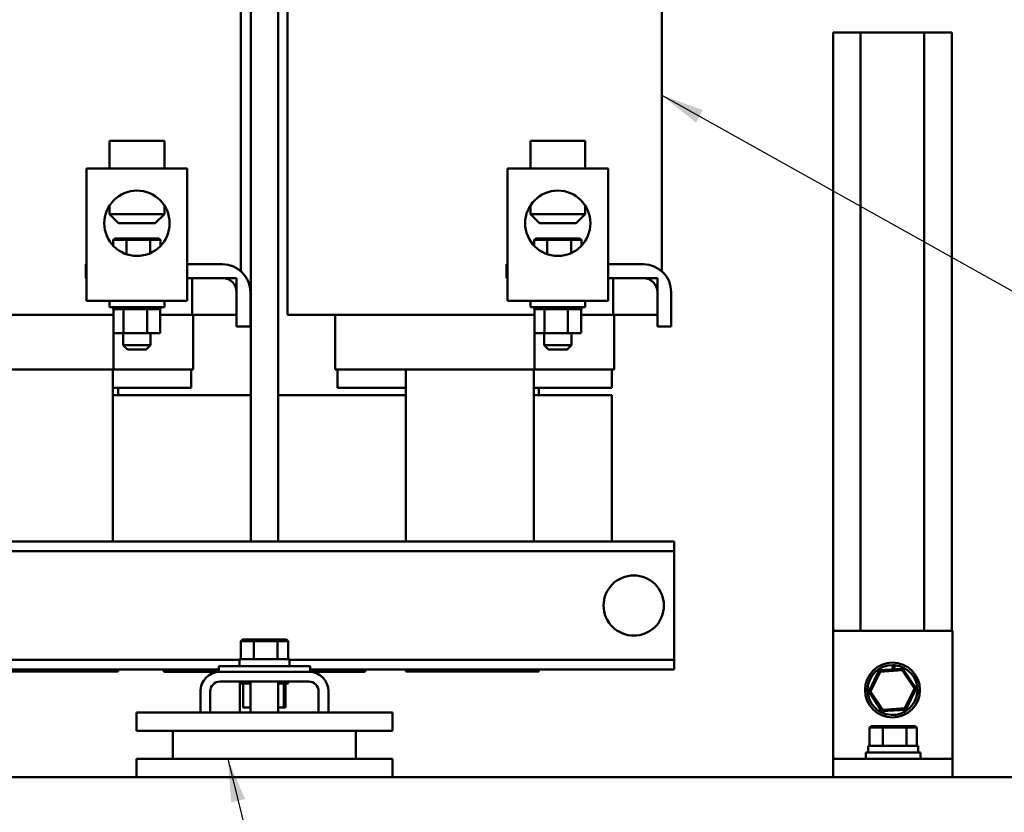
# Model space of a CAD drawing. Units: inches. Extents: x 0.5 to 21.5, y 0.2 to 16.7.
# Drawn here: x 9 to 11.3, y 4.3 to 6.1 of the extents above; entities that cross this region are included whole.
import ezdxf

# ---------------------------------------------------------------- set-up
doc = ezdxf.new("R2010")
doc.units = ezdxf.units.IN
doc.header["$MEASUREMENT"] = 0
doc.layers.add('Symbol (ANSI)', color=7, linetype='Continuous', lineweight=25)
doc.layers.add('Visible (ANSI)', color=7, linetype='Continuous', lineweight=50)
doc.styles.add('Note Text (ANSI)', font='tahoma.ttf')
doc.dimstyles.new('Default (ANSI)$7', dxfattribs={"dimtxt": 0.12, "dimasz": 0.098425, "dimexe": 0.125, "dimexo": 0.0625, "dimgap": 0.031496, "dimtad": 0, "dimtih": 1, "dimtoh": 1, "dimrnd": 1e-08, "dimzin": 0, "dimdsep": 46, "dimtxsty": 'Note Text (ANSI)', "dimcen": 0.09, "dimdle": 0.393701, "dimclrd": 256, "dimclre": 256, "dimclrt": 256, "dimadec": 0, "dimazin": 1, "dimtfac": 1, "dimtofl": 0, "dimtmove": 0, "dimatfit": 3, "dimfxl": 1, "dimtolj": 1, "dimtzin": 4, "dimlwd": -1, "dimlwe": -1, "dimarcsym": 0})

msp = doc.modelspace()

# ---------------------------------------------------------------- linework, layer by layer
at = {"layer": 'Visible (ANSI)'}
for p, q in [((9.5387, 6.9357), (9.5387, 4.9052)), ((9.5163, 5.5212), (9.5163, 6.4218)), ((10.4747, 5.5212), (10.4747, 6.4218)), ((9.6012, 6.3118), (9.6012, 4.9052)), ((9.6227, 5.4218), (9.6227, 6.3118)), ((10.9276, 6.0649), (10.8651, 6.0649)), ((10.8651, 6.0649), (10.8651, 4.7018)), ((11.0726, 6.0649), (10.9276, 6.0649)), ((10.9276, 6.0649), (10.9276, 4.7018)), ((11.1351, 6.0649), (11.0726, 6.0649)), ((11.0726, 6.0649), (11.0726, 4.7018)), ((11.1351, 6.0649), (11.1351, 4.7018)), ((9.2172, 5.8177), (9.3422, 5.8177)), ((9.2172, 5.7552), (9.2172, 5.8177)), ((9.3422, 5.7552), (9.3422, 5.8177)), ((10.1755, 5.8177), (10.3005, 5.8177)), ((10.1755, 5.7552), (10.1755, 5.8177)), ((10.3005, 5.7552), (10.3005, 5.8177)), ((9.3942, 5.7552), (9.1651, 5.7552)), ((9.1651, 5.4532), (9.1651, 5.7552)), ((9.3942, 5.4532), (9.3942, 5.7552)), ((10.3526, 5.7552), (10.1234, 5.7552)), ((10.1234, 5.4532), (10.1234, 5.7552)), ((10.3526, 5.4532), (10.3526, 5.7552)), ((9.2172, 5.6706), (9.2172, 5.651)), ((9.2172, 5.651), (9.3422, 5.651)), ((9.238, 5.6302), (9.2172, 5.651)), ((9.3213, 5.6302), (9.3422, 5.651)), ((9.3422, 5.6706), (9.3422, 5.651)), ((10.1755, 5.6706), (10.1755, 5.651)), ((10.1755, 5.651), (10.3005, 5.651)), ((10.1963, 5.6302), (10.1755, 5.651)), ((10.2797, 5.6302), (10.3005, 5.651)), ((10.3005, 5.6706), (10.3005, 5.651)), ((9.3213, 5.6302), (9.238, 5.6302)), ((10.2797, 5.6302), (10.1963, 5.6302)), ((9.2295, 5.5957), (9.2257, 5.5923)), ((9.2257, 5.5923), (9.2558, 5.5923)), ((9.2257, 5.5789), (9.2257, 5.5923)), ((9.2575, 5.5957), (9.2295, 5.5957)), ((9.2575, 5.5957), (9.2558, 5.5923)), ((9.2558, 5.5923), (9.3098, 5.5923)), ((9.2558, 5.5597), (9.2558, 5.5923)), ((9.3076, 5.5957), (9.2575, 5.5957)), ((9.3298, 5.5957), (9.3076, 5.5957)), ((9.3076, 5.5957), (9.3098, 5.5923)), ((9.3098, 5.5923), (9.3336, 5.5923)), ((9.3098, 5.5621), (9.3098, 5.5923)), ((9.3298, 5.5957), (9.3336, 5.5923)), ((9.3336, 5.5789), (9.3336, 5.5923)), ((10.1879, 5.5957), (10.184, 5.5923)), ((10.184, 5.5923), (10.2141, 5.5923)), ((10.184, 5.5789), (10.184, 5.5923)), ((10.2158, 5.5957), (10.1879, 5.5957)), ((10.2158, 5.5957), (10.2141, 5.5923)), ((10.2141, 5.5923), (10.2681, 5.5923)), ((10.2141, 5.5597), (10.2141, 5.5923)), ((10.266, 5.5957), (10.2158, 5.5957)), ((10.2881, 5.5957), (10.266, 5.5957)), ((10.266, 5.5957), (10.2681, 5.5923)), ((10.2681, 5.5923), (10.292, 5.5923)), ((10.2681, 5.5621), (10.2681, 5.5923)), ((10.2881, 5.5957), (10.292, 5.5923)), ((10.292, 5.5789), (10.292, 5.5923)), ((9.163, 5.5052), (9.163, 5.5368)), ((9.163, 5.5368), (9.1651, 5.5368)), ((9.3942, 5.5368), (9.4747, 5.5368)), ((10.1213, 5.5052), (10.1213, 5.5368)), ((10.1213, 5.5368), (10.1234, 5.5368)), ((10.3526, 5.5368), (10.433, 5.5368)), ((9.1651, 5.5052), (9.163, 5.5052)), ((9.4747, 5.5052), (9.3942, 5.5052)), ((9.4057, 5.5052), (9.5063, 5.5052)), ((9.4057, 5.4218), (9.4057, 5.5052)), ((9.5063, 5.5052), (9.5063, 5.4218)), ((10.1234, 5.5052), (10.1213, 5.5052)), ((10.433, 5.5052), (10.3526, 5.5052)), ((10.364, 5.5052), (10.4647, 5.5052)), ((10.364, 5.4218), (10.364, 5.5052)), ((10.4647, 5.5052), (10.4647, 5.4218)), ((9.5063, 5.3952), (9.5063, 5.4735)), ((9.538, 5.4735), (9.538, 5.3952)), ((10.4647, 5.3952), (10.4647, 5.4735)), ((10.4963, 5.4735), (10.4963, 5.3952)), ((9.3942, 5.4532), (9.1651, 5.4532)), ((9.2172, 5.4532), (9.2172, 5.439)), ((9.3422, 5.4532), (9.3422, 5.439)), ((10.3526, 5.4532), (10.1234, 5.4532)), ((10.1755, 5.4532), (10.1755, 5.439)), ((10.3005, 5.4532), (10.3005, 5.439)), ((9.3422, 5.439), (9.2172, 5.439)), ((9.2258, 5.4347), (9.2258, 5.439)), ((9.2258, 5.4347), (9.2265, 5.4347)), ((9.2264, 5.3798), (9.2264, 5.4347)), ((9.2265, 5.4347), (9.2265, 5.439)), ((9.2266, 5.4347), (9.2265, 5.4347)), ((9.2266, 5.4347), (9.2266, 5.439)), ((9.2266, 5.4347), (9.2292, 5.4347)), ((9.2292, 5.4347), (9.2292, 5.439)), ((9.2294, 5.4347), (9.2292, 5.4347)), ((9.2294, 5.4347), (9.2294, 5.439)), ((9.2294, 5.4347), (9.2339, 5.4347)), ((9.2339, 5.4347), (9.2339, 5.439)), ((9.2342, 5.4347), (9.2339, 5.4347)), ((9.2342, 5.4347), (9.2342, 5.439)), ((9.2342, 5.4347), (9.2403, 5.4347)), ((9.2403, 5.4347), (9.2403, 5.439)), ((9.2407, 5.4347), (9.2403, 5.4347)), ((9.2407, 5.4347), (9.2407, 5.439)), ((9.2407, 5.4347), (9.2455, 5.4347)), ((9.2482, 5.4347), (9.2455, 5.4347)), ((9.2482, 5.4347), (9.2482, 5.439)), ((9.2487, 5.4347), (9.2482, 5.4347)), ((9.2487, 5.4347), (9.2487, 5.439)), ((9.2487, 5.4347), (9.2491, 5.4347)), ((9.2494, 5.4347), (9.2491, 5.4347)), ((9.2574, 5.4347), (9.2494, 5.4347)), ((9.2494, 5.3798), (9.2494, 5.4347)), ((9.2574, 5.4347), (9.2574, 5.439)), ((9.2579, 5.4347), (9.2574, 5.4347)), ((9.2579, 5.4347), (9.2579, 5.439)), ((9.2579, 5.4347), (9.2674, 5.4347)), ((9.2674, 5.4347), (9.2674, 5.439)), ((9.2679, 5.4347), (9.2674, 5.4347)), ((9.2679, 5.4347), (9.2679, 5.439)), ((9.2679, 5.4347), (9.2778, 5.4347)), ((9.2778, 5.4347), (9.2778, 5.439)), ((9.2784, 5.4347), (9.2778, 5.4347)), ((9.2784, 5.4347), (9.2784, 5.439)), ((9.2784, 5.4347), (9.2884, 5.4347)), ((9.2884, 5.4347), (9.2884, 5.439)), ((9.2889, 5.4347), (9.2884, 5.4347)), ((9.2889, 5.4347), (9.2889, 5.439)), ((9.2889, 5.4347), (9.2918, 5.4347)), ((9.2965, 5.4347), (9.2918, 5.4347)), ((9.2965, 5.4347), (9.2986, 5.4347)), ((9.2986, 5.4347), (9.2986, 5.439)), ((9.2991, 5.4347), (9.2986, 5.4347)), ((9.2991, 5.4347), (9.2991, 5.439)), ((9.3026, 5.4347), (9.2991, 5.4347)), ((9.3058, 5.4347), (9.3026, 5.4347)), ((9.3026, 5.3798), (9.3026, 5.4347)), ((9.3058, 5.4347), (9.3081, 5.4347)), ((9.3081, 5.4347), (9.3081, 5.439)), ((9.3085, 5.4347), (9.3081, 5.4347)), ((9.3085, 5.4347), (9.3085, 5.439)), ((9.3085, 5.4347), (9.3164, 5.4347)), ((9.3164, 5.4347), (9.3164, 5.439)), ((9.3168, 5.4347), (9.3164, 5.4347)), ((9.3168, 5.4347), (9.3168, 5.439)), ((9.3168, 5.4347), (9.3234, 5.4347)), ((9.3234, 5.4347), (9.3234, 5.439)), ((9.3237, 5.4347), (9.3234, 5.4347)), ((9.3237, 5.4347), (9.3237, 5.439)), ((9.3237, 5.4347), (9.3287, 5.4347)), ((9.3287, 5.4347), (9.3287, 5.439)), ((9.3289, 5.4347), (9.3287, 5.4347)), ((9.3289, 5.4347), (9.3289, 5.439)), ((9.3289, 5.4347), (9.3321, 5.4347)), ((9.3321, 5.4347), (9.3321, 5.439)), ((9.3322, 5.4347), (9.3321, 5.4347)), ((9.3322, 5.4347), (9.3322, 5.439)), ((9.3329, 5.4347), (9.3322, 5.4347)), ((9.3329, 5.4347), (9.3335, 5.4347)), ((9.3329, 5.3798), (9.3329, 5.4347)), ((9.3335, 5.4347), (9.3335, 5.439)), ((9.3335, 5.4347), (9.3335, 5.439)), ((9.3335, 5.4347), (9.3335, 5.4347)), ((10.3005, 5.439), (10.1755, 5.439)), ((10.1841, 5.4347), (10.1841, 5.439)), ((10.1841, 5.4347), (10.1848, 5.4347)), ((10.1848, 5.4347), (10.1848, 5.439)), ((10.1849, 5.4347), (10.1848, 5.4347)), ((10.1848, 5.3798), (10.1848, 5.4347)), ((10.1849, 5.4347), (10.1849, 5.439)), ((10.1849, 5.4347), (10.1876, 5.4347)), ((10.1876, 5.4347), (10.1876, 5.439)), ((10.1878, 5.4347), (10.1876, 5.4347)), ((10.1878, 5.4347), (10.1878, 5.439)), ((10.1878, 5.4347), (10.1922, 5.4347)), ((10.1922, 5.4347), (10.1922, 5.439)), ((10.1925, 5.4347), (10.1922, 5.4347)), ((10.1925, 5.4347), (10.1925, 5.439)), ((10.1925, 5.4347), (10.1986, 5.4347)), ((10.1986, 5.4347), (10.1986, 5.439)), ((10.199, 5.4347), (10.1986, 5.4347)), ((10.199, 5.4347), (10.199, 5.439)), ((10.199, 5.4347), (10.2038, 5.4347)), ((10.2066, 5.4347), (10.2038, 5.4347)), ((10.2066, 5.4347), (10.2066, 5.439)), ((10.207, 5.4347), (10.2066, 5.4347)), ((10.207, 5.4347), (10.207, 5.439)), ((10.207, 5.4347), (10.2075, 5.4347)), ((10.2077, 5.4347), (10.2075, 5.4347)), ((10.2157, 5.4347), (10.2077, 5.4347)), ((10.2077, 5.3798), (10.2077, 5.4347)), ((10.2157, 5.4347), (10.2157, 5.439)), ((10.2162, 5.4347), (10.2157, 5.4347)), ((10.2162, 5.4347), (10.2162, 5.439)), ((10.2162, 5.4347), (10.2257, 5.4347)), ((10.2257, 5.4347), (10.2257, 5.439)), ((10.2262, 5.4347), (10.2257, 5.4347)), ((10.2262, 5.4347), (10.2262, 5.439)), ((10.2262, 5.4347), (10.2362, 5.4347)), ((10.2362, 5.4347), (10.2362, 5.439)), ((10.2367, 5.4347), (10.2362, 5.4347)), ((10.2367, 5.4347), (10.2367, 5.439)), ((10.2367, 5.4347), (10.2467, 5.4347)), ((10.2467, 5.4347), (10.2467, 5.439)), ((10.2472, 5.4347), (10.2467, 5.4347)), ((10.2472, 5.4347), (10.2472, 5.439)), ((10.2472, 5.4347), (10.2501, 5.4347)), ((10.2548, 5.4347), (10.2501, 5.4347)), ((10.2548, 5.4347), (10.2569, 5.4347)), ((10.2569, 5.4347), (10.2569, 5.439)), ((10.2574, 5.4347), (10.2569, 5.4347)), ((10.2574, 5.4347), (10.2574, 5.439)), ((10.261, 5.4347), (10.2574, 5.4347)), ((10.2641, 5.4347), (10.261, 5.4347)), ((10.261, 5.3798), (10.261, 5.4347)), ((10.2641, 5.4347), (10.2664, 5.4347)), ((10.2664, 5.4347), (10.2664, 5.439)), ((10.2668, 5.4347), (10.2664, 5.4347)), ((10.2668, 5.4347), (10.2668, 5.439)), ((10.2668, 5.4347), (10.2748, 5.4347)), ((10.2748, 5.4347), (10.2748, 5.439)), ((10.2751, 5.4347), (10.2748, 5.4347)), ((10.2751, 5.4347), (10.2751, 5.439)), ((10.2751, 5.4347), (10.2817, 5.4347)), ((10.2817, 5.4347), (10.2817, 5.439)), ((10.282, 5.4347), (10.2817, 5.4347)), ((10.282, 5.4347), (10.282, 5.439)), ((10.282, 5.4347), (10.287, 5.4347)), ((10.287, 5.4347), (10.287, 5.439)), ((10.2872, 5.4347), (10.287, 5.4347)), ((10.2872, 5.4347), (10.2872, 5.439)), ((10.2872, 5.4347), (10.2904, 5.4347)), ((10.2904, 5.4347), (10.2904, 5.439)), ((10.2905, 5.4347), (10.2904, 5.4347)), ((10.2905, 5.4347), (10.2905, 5.439)), ((10.2912, 5.4347), (10.2905, 5.4347)), ((10.2912, 5.4347), (10.2918, 5.4347)), ((10.2912, 5.3798), (10.2912, 5.4347)), ((10.2918, 5.4347), (10.2918, 5.439)), ((10.2918, 5.4347), (10.2918, 5.439)), ((10.2918, 5.4347), (10.2918, 5.4347)), ((8.9333, 5.4218), (9.2264, 5.4218)), ((9.3329, 5.4218), (9.4057, 5.4218)), ((9.5063, 5.4218), (9.4057, 5.4218)), ((9.4078, 5.4218), (9.4078, 5.2968)), ((9.665, 5.4218), (9.6227, 5.4218)), ((9.665, 5.4218), (9.8205, 5.4218)), ((9.7312, 5.4218), (9.7312, 5.2968)), ((9.8916, 5.4218), (9.8205, 5.4218)), ((9.8916, 5.4218), (10.1848, 5.4218)), ((10.2912, 5.4218), (10.364, 5.4218)), ((10.4647, 5.4218), (10.364, 5.4218)), ((10.3662, 5.4218), (10.3662, 5.2968)), ((9.538, 5.3952), (9.5063, 5.3952)), ((10.4963, 5.3952), (10.4647, 5.3952)), ((9.2264, 5.3798), (9.2494, 5.3798)), ((9.2265, 5.3798), (9.2265, 5.2968)), ((9.2484, 5.3798), (9.2484, 5.3527)), ((9.2494, 5.3798), (9.3026, 5.3798)), ((9.3026, 5.3798), (9.3329, 5.3798)), ((9.3109, 5.3798), (9.3109, 5.3527)), ((10.1848, 5.3798), (10.2077, 5.3798)), ((10.1848, 5.3798), (10.1848, 5.2968)), ((10.2067, 5.3798), (10.2067, 5.3527)), ((10.2077, 5.3798), (10.261, 5.3798)), ((10.261, 5.3798), (10.2912, 5.3798)), ((10.2692, 5.3798), (10.2692, 5.3527)), ((9.2484, 5.3527), (9.3109, 5.3527)), ((9.2584, 5.3427), (9.2484, 5.3527)), ((9.3009, 5.3427), (9.2584, 5.3427)), ((9.3009, 5.3427), (9.3109, 5.3527)), ((10.2067, 5.3527), (10.2692, 5.3527)), ((10.2167, 5.3427), (10.2067, 5.3527)), ((10.2592, 5.3427), (10.2167, 5.3427)), ((10.2592, 5.3427), (10.2692, 5.3527)), ((8.9333, 5.2968), (9.2265, 5.2968)), ((9.2249, 5.2968), (9.2249, 4.9052)), ((9.2265, 5.2968), (9.4057, 5.2968)), ((9.4028, 5.2968), (9.4028, 5.2552)), ((9.4078, 5.2968), (9.4057, 5.2968)), ((9.733, 5.2968), (9.7312, 5.2968)), ((9.733, 5.2968), (9.8885, 5.2968)), ((9.7362, 5.2968), (9.7362, 5.2552)), ((9.8916, 5.2968), (9.8885, 5.2968)), ((9.8916, 5.2968), (10.1848, 5.2968)), ((9.8916, 4.9052), (9.8916, 5.2968)), ((10.1833, 5.2968), (10.1833, 4.9052)), ((10.1848, 5.2968), (10.364, 5.2968)), ((10.3612, 5.2968), (10.3612, 5.2552)), ((10.3662, 5.2968), (10.364, 5.2968)), ((9.2249, 5.2552), (9.4028, 5.2552)), ((9.2366, 5.2552), (9.2366, 5.2385)), ((9.7362, 5.2552), (9.8916, 5.2552)), ((10.1833, 5.2552), (10.3612, 5.2552)), ((10.1949, 5.2552), (10.1949, 5.2385)), ((9.2249, 5.2385), (9.5387, 5.2385)), ((9.6012, 5.2385), (9.8916, 5.2385)), ((10.1833, 5.2385), (10.3612, 5.2385)), ((10.3612, 4.9052), (10.3612, 5.2385)), ((10.5028, 4.9052), (7.6795, 4.9052)), ((10.5028, 4.8828), (10.5028, 4.9052)), ((10.5028, 4.8828), (7.6795, 4.8828)), ((10.5028, 4.8612), (10.5028, 4.8828)), ((10.5028, 4.6575), (10.5028, 4.8612)), ((10.8651, 4.4518), (10.8651, 4.7018)), ((10.8651, 4.7018), (11.1367, 4.7018)), ((11.1367, 4.7018), (11.1367, 4.4518)), ((9.5198, 4.6817), (9.516, 4.6783)), ((9.516, 4.6783), (9.5461, 4.6783)), ((9.516, 4.637), (9.516, 4.6783)), ((9.5478, 4.6817), (9.5198, 4.6817)), ((9.5478, 4.6817), (9.5461, 4.6783)), ((9.5461, 4.6783), (9.6, 4.6783)), ((9.5461, 4.637), (9.5461, 4.6783)), ((9.5979, 4.6817), (9.5478, 4.6817)), ((9.62, 4.6817), (9.5979, 4.6817)), ((9.5979, 4.6817), (9.6, 4.6783)), ((9.6, 4.6783), (9.6239, 4.6783)), ((9.6, 4.637), (9.6, 4.6783)), ((9.62, 4.6817), (9.6239, 4.6783)), ((9.6239, 4.637), (9.6239, 4.6783)), ((10.5028, 4.6358), (10.5028, 4.6575)), ((9.513, 4.6358), (8.6685, 4.6358)), ((9.4658, 4.6213), (9.6741, 4.6213)), ((9.4658, 4.6085), (9.4658, 4.6213)), ((9.513, 4.637), (9.6268, 4.637)), ((9.513, 4.637), (9.513, 4.6213)), ((9.6268, 4.637), (9.6268, 4.6213)), ((10.5028, 4.6358), (9.6268, 4.6358)), ((9.6741, 4.6085), (9.6741, 4.6213)), ((10.5028, 4.6135), (10.5028, 4.6358)), ((11.0009, 4.6138), (11.0009, 4.6238)), ((11.002, 4.6139), (11.002, 4.6237)), ((11.0048, 4.6236), (11.0048, 4.6141)), ((9.4658, 4.6135), (8.7158, 4.6135)), ((8.9333, 4.6093), (9.2249, 4.6093)), ((9.2249, 4.6135), (9.2249, 4.6093)), ((9.2366, 4.6093), (9.2249, 4.6093)), ((9.2366, 4.6135), (9.2366, 4.6093)), ((9.3408, 4.6085), (9.3408, 4.6135)), ((9.3408, 4.6085), (9.4658, 4.6085)), ((9.4688, 4.6085), (9.4658, 4.6085)), ((9.6711, 4.6085), (9.4688, 4.6085)), ((9.6741, 4.6085), (9.6711, 4.6085)), ((10.5028, 4.6135), (9.6741, 4.6135)), ((9.6741, 4.6085), (9.7991, 4.6085)), ((9.7991, 4.6085), (9.7991, 4.6135)), ((9.8916, 4.6093), (9.8916, 4.6135)), ((9.8916, 4.6093), (10.1833, 4.6093)), ((10.1833, 4.6135), (10.1833, 4.6093)), ((10.1949, 4.6093), (10.1833, 4.6093)), ((10.1949, 4.6135), (10.1949, 4.6093)), ((10.97, 4.6118), (10.9461, 4.5632)), ((10.9499, 4.5635), (10.9721, 4.6086)), ((11.0239, 4.6154), (10.97, 4.6118)), ((10.9721, 4.6086), (10.97, 4.6118)), ((10.9721, 4.6086), (11.0222, 4.6119)), ((11.0222, 4.6119), (11.0239, 4.6154)), ((11.0222, 4.6119), (11.0502, 4.5702)), ((11.054, 4.5705), (11.0239, 4.6154)), ((9.4688, 4.5862), (9.6711, 4.5862)), ((9.5143, 4.5862), (9.5143, 4.5152)), ((9.5161, 4.5818), (9.5161, 4.5862)), ((9.5161, 4.5818), (9.5168, 4.5818)), ((9.5168, 4.5818), (9.5168, 4.5862)), ((9.5169, 4.5818), (9.5168, 4.5818)), ((9.5169, 4.5818), (9.5169, 4.5862)), ((9.5169, 4.5818), (9.5195, 4.5818)), ((9.5195, 4.5818), (9.5195, 4.5862)), ((9.5197, 4.5818), (9.5195, 4.5818)), ((9.5197, 4.5818), (9.5197, 4.5862)), ((9.5197, 4.5818), (9.5217, 4.5818)), ((9.5242, 4.5818), (9.5217, 4.5818)), ((9.5217, 4.527), (9.5217, 4.5818)), ((9.5242, 4.5818), (9.5242, 4.5862)), ((9.5244, 4.5818), (9.5242, 4.5818)), ((9.5244, 4.5818), (9.5244, 4.5862)), ((9.5244, 4.5818), (9.5306, 4.5818)), ((9.5306, 4.5818), (9.5306, 4.5862)), ((9.5309, 4.5818), (9.5306, 4.5818)), ((9.5309, 4.5818), (9.5309, 4.5862)), ((9.5309, 4.5818), (9.5383, 4.5818)), ((9.5383, 4.5862), (9.5383, 4.5152)), ((9.6016, 4.5862), (9.6016, 4.5152)), ((9.6016, 4.5818), (9.6067, 4.5818)), ((9.6067, 4.5818), (9.6067, 4.5862)), ((9.6071, 4.5818), (9.6067, 4.5818)), ((9.6071, 4.5818), (9.6071, 4.5862)), ((9.6127, 4.5818), (9.6071, 4.5818)), ((9.6127, 4.5818), (9.6137, 4.5818)), ((9.6137, 4.5818), (9.6137, 4.5862)), ((9.614, 4.5818), (9.6137, 4.5818)), ((9.6139, 4.527), (9.6139, 4.5818)), ((9.614, 4.5818), (9.614, 4.5862)), ((9.6146, 4.5818), (9.614, 4.5818)), ((9.6146, 4.5818), (9.619, 4.5818)), ((9.6181, 4.527), (9.6181, 4.5818)), ((9.619, 4.5818), (9.619, 4.5862)), ((9.6192, 4.5818), (9.619, 4.5818)), ((9.6192, 4.5818), (9.6192, 4.5862)), ((9.6192, 4.5818), (9.6224, 4.5818)), ((9.6224, 4.5818), (9.6224, 4.5862)), ((9.6225, 4.5818), (9.6224, 4.5818)), ((9.6225, 4.5818), (9.6225, 4.5862)), ((9.6225, 4.5818), (9.6238, 4.5818)), ((9.6238, 4.5818), (9.6238, 4.5862)), ((9.6238, 4.5818), (9.6238, 4.5862)), ((9.6238, 4.5818), (9.6238, 4.5818)), ((9.4241, 4.5638), (9.4241, 4.5152)), ((9.4464, 4.5638), (9.4464, 4.5152)), ((9.6934, 4.5638), (9.6934, 4.5152)), ((9.7158, 4.5638), (9.7158, 4.5152)), ((10.9499, 4.5635), (10.9461, 4.5632)), ((10.9461, 4.5632), (10.9762, 4.5183)), ((10.9779, 4.5218), (10.9499, 4.5635)), ((11.0502, 4.5702), (11.028, 4.5251)), ((11.0302, 4.5219), (11.054, 4.5705)), ((11.0502, 4.5702), (11.054, 4.5705)), ((9.8616, 4.5152), (9.2783, 4.5152)), ((9.2783, 4.5152), (9.2783, 4.4735)), ((9.5217, 4.527), (9.5383, 4.527)), ((9.6016, 4.527), (9.6139, 4.527)), ((9.6139, 4.527), (9.6181, 4.527)), ((9.8616, 4.4735), (9.8616, 4.5152)), ((10.9762, 4.5183), (11.0302, 4.5219)), ((10.9779, 4.5218), (10.9762, 4.5183)), ((11.028, 4.5251), (10.9779, 4.5218)), ((11.028, 4.5251), (11.0302, 4.5219)), ((10.9516, 4.4847), (10.9478, 4.4813)), ((10.9796, 4.4847), (10.9516, 4.4847)), ((10.9796, 4.4847), (10.9779, 4.4813)), ((11.0297, 4.4847), (10.9796, 4.4847)), ((11.0518, 4.4847), (11.0297, 4.4847)), ((11.0297, 4.4847), (11.0318, 4.4813)), ((11.0518, 4.4847), (11.0557, 4.4813)), ((9.2783, 4.4735), (9.3616, 4.4735)), ((9.3616, 4.4735), (9.3616, 4.4102)), ((9.3616, 4.4735), (9.7783, 4.4735)), ((9.7783, 4.4735), (9.8616, 4.4735)), ((9.7783, 4.4102), (9.7783, 4.4735)), ((10.9478, 4.4813), (10.9779, 4.4813)), ((10.9478, 4.44), (10.9478, 4.4813)), ((10.9779, 4.4813), (11.0318, 4.4813)), ((10.9779, 4.44), (10.9779, 4.4813)), ((11.0318, 4.4813), (11.0557, 4.4813)), ((11.0318, 4.44), (11.0318, 4.4813)), ((11.0557, 4.44), (11.0557, 4.4813)), ((10.8651, 4.4518), (10.8651, 4.4102)), ((10.9448, 4.44), (11.0586, 4.44)), ((10.9448, 4.44), (10.9448, 4.4243)), ((11.0586, 4.44), (11.0586, 4.4243)), ((11.1367, 4.4518), (11.1367, 4.4102)), ((10.9392, 4.4243), (11.0642, 4.4243)), ((10.9392, 4.4102), (10.9392, 4.4243)), ((11.0642, 4.4102), (11.0642, 4.4243)), ((9.3616, 4.4102), (9.2783, 4.4102)), ((9.2783, 4.4102), (9.2783, 4.3685)), ((9.7783, 4.4102), (9.3616, 4.4102)), ((9.8616, 4.4102), (9.7783, 4.4102)), ((9.8616, 4.3685), (9.8616, 4.4102)), ((10.8651, 4.4102), (11.1367, 4.4102)), ((10.8651, 4.4102), (10.8651, 4.3685)), ((11.1367, 4.4102), (11.1367, 4.3685)), ((9.2783, 4.3685), (8.9052, 4.3685)), ((9.2783, 4.3685), (9.8616, 4.3685)), ((11.4488, 4.3685), (9.8616, 4.3685))]:
    msp.add_line(p, q, dxfattribs=at)
for centre, radius in [((9.2797, 5.6302), 0.0744), ((10.238, 5.6302), 0.0744), ((10.411, 4.7593), 0.0686), ((11.0001, 4.5668), 0.0625)]:
    msp.add_circle(centre, radius, dxfattribs=at)
for centre, radius, start, end in [((9.4747, 5.4735), 0.0633, 0, 90), ((10.433, 5.4735), 0.0633, 0, 90), ((9.4747, 5.4735), 0.0317, 0, 90), ((10.433, 5.4735), 0.0317, 0, 90), ((11.0001, 4.5668), 0.0569, 89.1905, 85.2423), ((11.0001, 4.5668), 0.0569, 85.2423, 88.0282), ((9.4688, 4.5638), 0.0447, 90, 180), ((9.6711, 4.5638), 0.0447, 0, 90), ((9.4688, 4.5638), 0.0223, 90, 180), ((9.6711, 4.5638), 0.0223, 0, 90)]:
    msp.add_arc(centre, radius, start, end, dxfattribs=at)

# ---------------------------------------------------------------- leaders
at = {"layer": 'Symbol (ANSI)', "annotation_type": 0, "has_hookline": 1, "hookline_direction": 0, "text_width": 0.0516}
for points in [[(10.4747, 5.9218), (12.1572, 4.981), (12.2557, 4.981)], [(9.4866, 4.4102), (9.7762, 3.2353), (9.8747, 3.2353)]]:
    msp.add_leader(points, dimstyle='Default (ANSI)$7', override={"dimtad": 0}, dxfattribs=at)

doc.saveas('drawing.dxf')
